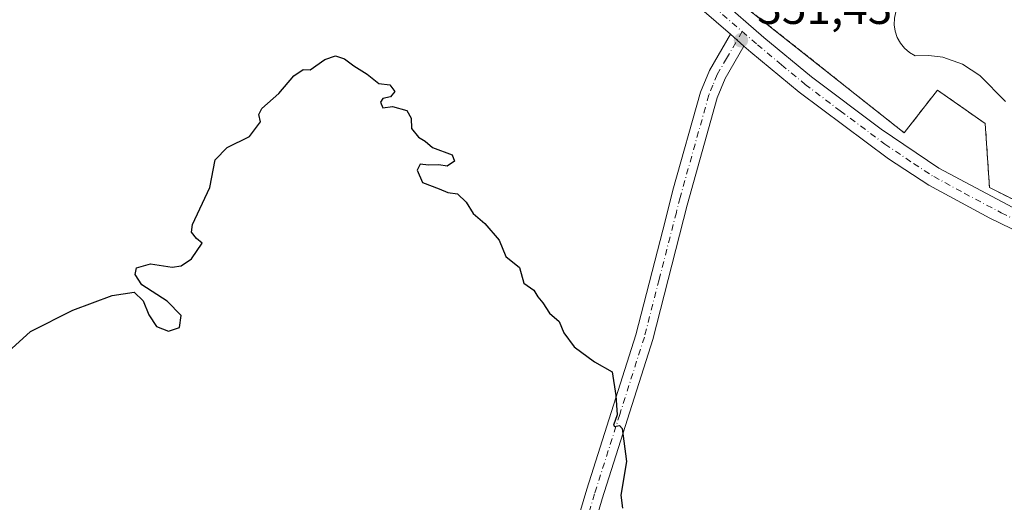
# Model space of a CAD drawing. Units: metres. Extents: x 590483 to 593929, y 4722083 to 4724442.
# Drawn here: x 591963 to 592176, y 4722820 to 4722924 of the extents above; entities that cross this region are included whole.
import ezdxf

# ---------------------------------------------------------------- set-up
doc = ezdxf.new("R2010")
doc.units = ezdxf.units.M
doc.header["$MEASUREMENT"] = 0
for name, pattern in [('DGN Style 2', [1.6480167562047852, 0.988810053722871, -0.6592067024819142]), ('DGN Style 3', [2.307223458686699, 1.648016756204785, -0.6592067024819142]), ('DGN Style 4', [2.6384748266838614, 1.318413404963828, -0.6592067024819142, 0.001648016756204785, -0.6592067024819142])]:
    doc.linetypes.add(name, pattern=pattern)
for name, color, linetype, lineweight in [('Alambrada', 7, 'DGN Style 2', 0), ('Camino Cxs', 7, 'Continuous', 0), ('Camino eje', 30, 'DGN Style 4', 13), ('Cultivos herbáceos CxS', 92, 'Continuous', 0), ('Curva de nivel maestra', 30, 'Continuous', 30), ('Depósito de residuos Cxs', 6, 'Continuous', 0), ('Instalación de tratamiento de aguas CxS', 135, 'Continuous', 0), ('Muro lineal', 1, 'DGN Style 3', 13), ('Núcleo urbano CxS', 7, 'Continuous', 0), ('Pastizal CxS', 92, 'Continuous', 0), ('Pista no pavimentada Cxs', 111, 'Continuous', 0), ('Pista no pavimentada eje', 91, 'DGN Style 4', 0), ('Punto de cota en terreno', 7, 'Continuous', 0), ('Rótulo de punto de cota en terreno', 7, 'Continuous', 0)]:
    doc.layers.add(name, color=color, linetype=linetype, lineweight=lineweight)
doc.styles.add('Style-Arial', font='txt')

# ---------------------------------------------------------------- blocks, each defined once
blk = doc.blocks.new('*U11')
at = {"layer": 'Cultivos herbáceos CxS', "color": 92, "linetype": 'Continuous', "lineweight": 0}
blk.add_polyline3d([(591950.4025999998, 4723075.9571, 352.204700000002), (591965.9242000004, 4723063.963099999, 352.8662999999942), (591976.5065000001, 4723050.5581, 352.0997999999963), (591990.6167000001, 4723039.269300001, 351.7679999999964), (592008.3501000004, 4723025.920100001, 351.6039000000019), (592021.7100999998, 4723014.100099999, 351.5225000000065), (592071.9401000004, 4722969.120100001, 351.4131999999955), (592117.1101000002, 4722928.7501, 352.0190000000002), (592154.2801000001, 4722899.280099999, 351.9527999999991), (592161.4901000002, 4722908.5001, 352.0675999999949), (592171.7901, 4722901.280099999, 352.1548000000039), (592172.7100999998, 4722887.460100001, 351.9940999999963), (592209.2500999998, 4722869.290100001, 352.2983999999997)], dxfattribs=at)
blk = doc.blocks.new('5PATER')
at = {"layer": 'Pastizal CxS', "linetype": 'Continuous', "lineweight": 0}
h = blk.add_hatch(color=51, dxfattribs=at)
edge = h.paths.add_edge_path()
edge.add_ellipse((0, 0), major_axis=(-0.1095731443231308, -0.1110710700762829), ratio=0.9994222409660322, start_angle=0, end_angle=360)

msp = doc.modelspace()

# ---------------------------------------------------------------- linework, layer by layer
at = {"layer": 'Alambrada', "color": 7, "linetype": 'DGN Style 2', "lineweight": 0}
for points in [[(592030.1401000004, 4723046.290100001, 353.2681000000011), (592018.6300999997, 4723045.7401, 352.6511000000028), (592009.7301000003, 4723036.210100001, 352.5862000000052), (592008.3501000004, 4723025.920100001, 351.8179999999993), (592021.7100999998, 4723014.100099999, 351.6796000000031), (592071.9401000004, 4722969.120100001, 351.7479000000022), (592117.1101000002, 4722928.7501, 352.0718999999954), (592154.2801000001, 4722899.280099999, 351.9734999999928)], [(592161.4901000002, 4722908.5001, 352.3292999999976), (592171.7901, 4722901.280099999, 352.171199999997), (592172.7100999998, 4722887.460100001, 352.0547999999981), (592209.2500999998, 4722869.290100001, 352.4437999999937), (592228.5900999998, 4722912.290100001, 352.9777999999933), (592219.5201000003, 4722925.340100001, 353.0412000000069), (592211.6901000004, 4722926.2601, 352.7449999999953)]]:
    msp.add_polyline3d(points, dxfattribs=at)
at = {"layer": 'Camino Cxs', "color": 7, "linetype": 'Continuous', "lineweight": 0, "extrusion": (-0.006163188459034798, 0.005379552815919793, 0.9999665371998802), "elevation": 22109.19934402805, "flags": 128}
msp.add_lwpolyline([(592107.6893143741, 4722869.951945316), (592110.5994538637, 4722867.41190856)], dxfattribs=at)
at = {"layer": 'Camino Cxs', "color": 7, "linetype": 'Continuous', "lineweight": 0}
for points in [[(592075.4801000003, 4722787.7501, 349.5414000000019), (592085.7301000003, 4722822.350099999, 349.8559999999998), (592096.3400999998, 4722855.700099999, 350.123900000006), (592102.7100999998, 4722880.520099999, 350.4109999999928), (592104.3501000004, 4722886.9001, 350.4630000000034), (592110.3000999996, 4722908.0801, 350.6524999999965), (592112.2100999998, 4722912.710100001, 350.8074999999953), (592116.7701000003, 4722920.550100001, 351.3377999999939), (592119.6801000005, 4722918.0101, 351.3693999999959), (592115.6201, 4722911.020099999, 350.8675999999978), (592113.9001000002, 4722906.840100001, 350.7097000000067), (592107.4401000004, 4722883.700099999, 350.4299000000028), (592099.9901000002, 4722854.6501, 350.1947999999975), (592089.0701000001, 4722820.270099999, 349.8974000000017), (592074.9801000003, 4722771.940099999, 349.3191999999981)], [(592075.4801000003, 4722787.7501, 349.5414000000019), (592085.7301000003, 4722822.350099999, 349.8559999999998), (592096.3400999998, 4722855.700099999, 350.123900000006), (592102.7100999998, 4722880.520099999, 350.4109999999928), (592104.3501000004, 4722886.9001, 350.4630000000034), (592110.3000999996, 4722908.0801, 350.6524999999965), (592112.2100999998, 4722912.710100001, 350.8074999999953), (592116.7701000003, 4722920.550100001, 351.3377999999939)], [(592119.6801000005, 4722918.0101, 351.3693999999959), (592115.6201, 4722911.020099999, 350.8675999999978), (592113.9001000002, 4722906.840100001, 350.7097000000067), (592107.4401000004, 4722883.700099999, 350.4299000000028), (592099.9901000002, 4722854.6501, 350.1947999999975), (592089.0701000001, 4722820.270099999, 349.8974000000017), (592074.9801000003, 4722771.940099999, 349.3191999999981)]]:
    msp.add_polyline3d(points, dxfattribs=at)
at = {"layer": 'Camino eje', "color": 30, "linetype": 'DGN Style 4', "lineweight": 13}
msp.add_polyline3d([(592119.3120999997, 4722921.1501, 351.4896000000008), (592115.9451000001, 4722915.360099999, 351.0813000000053), (592113.9151, 4722911.8651, 350.840400000001), (592112.9600999998, 4722909.550100001, 350.7510000000038), (592112.1001000004, 4722907.460100001, 350.6808000000019), (592109.1250999998, 4722896.870100001, 350.5338999999949), (592105.8951000003, 4722885.300100001, 350.4483999999939), (592105.0751, 4722882.110099999, 350.4312000000064), (592101.3501000004, 4722867.585100001, 350.293399999995), (592098.1651, 4722855.175100001, 350.1566000000021), (592092.8601000002, 4722838.5001, 350.0031000000017), (592087.4001000002, 4722821.3101, 349.8738000000012), (592082.2751000002, 4722804.0101, 349.8024000000005)], dxfattribs=at)
at = {"layer": 'Cultivos herbáceos CxS', "color": 92, "linetype": 'Continuous', "lineweight": 0}
msp.add_polyline3d([(592008.3501000004, 4723025.920100001, 351.6039000000019), (592021.7100999998, 4723014.100099999, 351.5225000000065), (592071.9401000004, 4722969.120100001, 351.4131999999955), (592117.1101000002, 4722928.7501, 352.0190000000002), (592154.2801000001, 4722899.280099999, 351.9527999999991), (592161.4901000002, 4722908.5001, 352.0675999999949), (592171.7901, 4722901.280099999, 352.1548000000039), (592172.7100999998, 4722887.460100001, 351.9940999999963), (592209.2500999998, 4722869.290100001, 352.2983999999997), (592225.1555000005, 4722904.653700001, 352.5209999999934), (592228.5900999998, 4722912.290100001, 352.9131999999955), (592219.5201000003, 4722925.340100001, 353.0908000000054), (592219.1837999999, 4722925.379600001, 353.0620999999956), (592211.6901000004, 4722926.2601, 352.9616999999998), (592190.4283999996, 4722930.603900001, 353.5868999999948)], dxfattribs=at)
at = {"layer": 'Curva de nivel maestra', "color": 30, "linetype": 'Continuous', "lineweight": 30, "elevation": 350, "flags": 128}
msp.add_lwpolyline([(591959.1399999997, 4722850.5601), (591965.5499999998, 4722856.370100001), (591974.6900000004, 4722861.0001), (591983.2000000002, 4722864.1801), (591987.9600000001, 4722864.890100001), (591989.9100000003, 4722863.020099999), (591991.1100000005, 4722860.0101), (591992.8200000003, 4722857.4901), (591995.4000000004, 4722856.4801), (591997.7300000004, 4722857.270099999), (591998.1100000005, 4722859.860099999), (591995.0999999996, 4722862.940099999), (591989.6200000001, 4722866.440099999), (591988.2100000001, 4722868.690099999), (591988.4900000002, 4722870.100099999), (591991.4699999997, 4722871.0101), (591996.1600000003, 4722870.270099999), (591998.1100000005, 4722870.5601), (592000.3600000005, 4722872.110099999), (592002.6799999997, 4722875.460100001), (592001.4100000003, 4722876.460100001), (592000.3200000003, 4722877.870100001), (592000.5599999996, 4722879.460100001), (592004.3200000003, 4722887.460100001), (592005.4699999997, 4722893.460100001), (592008.0499999998, 4722896.130100001), (592012.8600000005, 4722898.460100001), (592015.2800000003, 4722901.6601), (592014.8799999999, 4722903.270099999), (592015.5199999996, 4722904.5701), (592019.2000000002, 4722907.7401), (592022.4299999997, 4722911.5601), (592024.4500000002, 4722912.920100001), (592025.9900000002, 4722912.9001), (592029.1299999999, 4722915.120100001), (592031.4600000001, 4722915.920100001), (592033.4000000004, 4722915.2501), (592035.4000000004, 4722913.770099999), (592038.2800000003, 4722911.940099999), (592040.79, 4722909.960100001), (592043.2000000002, 4722909.670100001), (592044.2599999999, 4722908.2401), (592043.3300000001, 4722907.030099999), (592041.7100000001, 4722906.710100001), (592041.1399999997, 4722905.9101), (592041.7100000001, 4722904.670100001), (592043.79, 4722904.960100001), (592046.8799999999, 4722904.090100001), (592047.8099999996, 4722902.4801), (592047.8799999999, 4722900.220100001), (592049.3799999999, 4722898.380100001), (592050.79, 4722897.460100001), (592052.4199999999, 4722896.100099999), (592056.6500000004, 4722894.5101), (592057.1799999997, 4722893.1601), (592055.5499999998, 4722892.050100001), (592053.8099999996, 4722892.4001), (592051.5499999998, 4722892.3301), (592049.7100000001, 4722892.4901), (592049.1299999999, 4722891.2401), (592050.2199999997, 4722888.5601), (592053.8399999999, 4722887.1801), (592055.7000000002, 4722886.380100001), (592057.7800000003, 4722886.120100001), (592059.6600000003, 4722884.340100001), (592061.1600000003, 4722881.8301), (592063.7000000002, 4722879.710100001), (592066.79, 4722876.130100001), (592068.2300000004, 4722872.5701), (592071.2100000001, 4722870.210100001), (592072.1200000001, 4722866.790100001), (592074.2699999996, 4722865.280099999), (592075.1699999999, 4722863.840100001), (592076.2199999997, 4722862.5601), (592077.6900000004, 4722860.360099999), (592079.7400000002, 4722858.5601), (592080.7999999998, 4722856.090100001), (592083.04, 4722853.0601), (592087.3899999997, 4722849.840100001), (592091.1799999997, 4722847.6601), (592091.9800000004, 4722842.550100001), (592092.2699999996, 4722838.420100001), (592091.4699999997, 4722836.170100001), (592091.75, 4722835.850099999), (592092.7800000003, 4722836.130100001), (592093.3700000001, 4722835.420100001), (592094.2800000003, 4722828.3101), (592093.0599999996, 4722821.050100001), (592093.4600000001, 4722818.270099999)], dxfattribs=at)
at = {"layer": 'Depósito de residuos Cxs', "color": 6, "linetype": 'Continuous', "lineweight": 0}
msp.add_polyline3d([(592176.1601, 4722906.0701, 352.0283999999957), (592170.6401000004, 4722911.640100001, 351.8650999999954), (592166.8701, 4722914.130100001, 351.8643000000012), (592162.6201, 4722915.610099999, 351.7670000000071), (592159.6300999997, 4722916.0001, 351.857999999993), (592156.6300999997, 4722915.9001, 351.9900000000052), (592155.4101, 4722916.620100001, 351.9936000000016), (592154.3501000004, 4722917.540100001, 352.0019000000029), (592153.4700999996, 4722918.640100001, 351.9893000000012), (592152.7901, 4722919.880100001, 352.0050000000047), (592152.3501000004, 4722921.220100001, 352.0108999999939), (592152.1501000002, 4722922.620100001, 351.991599999994), (592152.2001, 4722924.030099999, 352.027700000006), (592152.5100999996, 4722925.4001, 352.059699999998), (592153.0500999996, 4722926.700099999, 352.0267000000022), (592153.8201000001, 4722927.890100001, 351.9765999999945), (592154.7801000001, 4722928.920100001, 351.928700000004), (592155.5201000003, 4722929.9001, 351.9376000000047), (592158.9801000003, 4722931.340100001, 351.9487999999984), (592162.6201, 4722932.220100001, 352.0348999999987), (592166.3501000004, 4722932.520099999, 352.2045999999973), (592170.0900999998, 4722932.2301, 352.3338999999978), (592173.7301000003, 4722931.360099999, 352.3561000000045), (592177.1901000004, 4722929.920100001, 352.2814000000071)], dxfattribs=at)
msp.add_polyline3d([(592176.1601, 4722906.0701, 352.0283999999957), (592170.6401000004, 4722911.640100001, 351.8650999999954), (592166.8701, 4722914.130100001, 351.8643000000012), (592162.6201, 4722915.610099999, 351.7670000000071), (592159.6300999997, 4722916.0001, 351.857999999993), (592156.6300999997, 4722915.9001, 351.9900000000052), (592155.4101, 4722916.620100001, 351.9936000000016), (592154.3501000004, 4722917.540100001, 352.0019000000029), (592153.4700999996, 4722918.640100001, 351.9893000000012), (592152.7901, 4722919.880100001, 352.0050000000047), (592152.3501000004, 4722921.220100001, 352.0108999999939), (592152.1501000002, 4722922.620100001, 351.991599999994), (592152.2001, 4722924.030099999, 352.027700000006), (592152.5100999996, 4722925.4001, 352.059699999998), (592153.0500999996, 4722926.700099999, 352.0267000000022), (592153.8201000001, 4722927.890100001, 351.9765999999945), (592154.7801000001, 4722928.920100001, 351.928700000004), (592155.5201000003, 4722929.9001, 351.9376000000047), (592158.9801000003, 4722931.340100001, 351.9487999999984), (592162.6201, 4722932.220100001, 352.0348999999987), (592166.3501000004, 4722932.520099999, 352.2045999999973), (592170.0900999998, 4722932.2301, 352.3338999999978), (592173.7301000003, 4722931.360099999, 352.3561000000045), (592177.1901000004, 4722929.920100001, 352.2814000000071)], dxfattribs=at)
at = {"layer": 'Instalación de tratamiento de aguas CxS', "color": 135, "linetype": 'Continuous', "lineweight": 0, "extrusion": (-0.01871732778087279, -0.02393533455671668, 0.9995382741047997), "elevation": -123775.9091196277, "flags": 128}
msp.add_lwpolyline([(-2442883.989776234, 4083321.857461982), (-2442883.989776234, 4083310.147675748)], dxfattribs=at)
at = {"layer": 'Instalación de tratamiento de aguas CxS', "color": 135, "linetype": 'Continuous', "lineweight": 0}
for points in [[(592154.2801000001, 4722899.280099999, 351.9734999999928), (592117.1101000002, 4722928.7501, 352.0718999999954), (592071.9401000004, 4722969.120100001, 351.7479000000022), (592021.7100999998, 4723014.100099999, 351.6796000000031), (592008.3501000004, 4723025.920100001, 351.8179999999993), (592009.7301000003, 4723036.210100001, 352.5862000000052), (592016.8958999999, 4723043.883099999, 352.6094000000012), (592018.6300999997, 4723045.7401, 352.6511000000028), (592019.1542999997, 4723045.765100001, 352.6466999999975), (592030.1401000004, 4723046.290100001, 353.2681000000011)], [(592209.2500999998, 4722869.290100001, 352.4437999999937), (592172.7100999998, 4722887.460100001, 352.0547999999981), (592171.7901, 4722901.280099999, 352.171199999997), (592161.4901000002, 4722908.5001, 352.3292999999976), (592154.2801000001, 4722899.280099999, 351.9734999999928), (592117.1101000002, 4722928.7501, 352.0718999999954)], [(592228.5900999998, 4722912.290100001, 352.9777999999933), (592225.1555000005, 4722904.653700001, 352.7878999999957), (592209.2500999998, 4722869.290100001, 352.4437999999937), (592172.7100999998, 4722887.460100001, 352.0547999999981), (592171.7901, 4722901.280099999, 352.171199999997), (592161.4901000002, 4722908.5001, 352.3292999999976)]]:
    msp.add_polyline3d(points, dxfattribs=at)
at = {"layer": 'Muro lineal', "color": 1, "linetype": 'DGN Style 3', "lineweight": 13, "extrusion": (-0.01871732778087279, -0.02393533455671668, 0.9995382741047997), "elevation": -123775.9091196277, "flags": 128}
msp.add_lwpolyline([(-2442883.989776234, 4083321.857461982), (-2442883.989776234, 4083310.147675748)], dxfattribs=at)
at = {"layer": 'Núcleo urbano CxS', "color": 7, "linetype": 'Continuous', "lineweight": 0}
for points in [[(592008.3501000004, 4723025.920100001, 351.6039000000019), (592021.7100999998, 4723014.100099999, 351.5225000000065), (592071.9401000004, 4722969.120100001, 351.4131999999955), (592117.1101000002, 4722928.7501, 352.0190000000002), (592154.2801000001, 4722899.280099999, 351.9527999999991), (592161.4901000002, 4722908.5001, 352.0675999999949), (592171.7901, 4722901.280099999, 352.1548000000039), (592172.7100999998, 4722887.460100001, 351.9940999999963), (592209.2500999998, 4722869.290100001, 352.2983999999997), (592225.1555000005, 4722904.653700001, 352.5209999999934), (592228.5900999998, 4722912.290100001, 352.9131999999955), (592219.5201000003, 4722925.340100001, 353.0908000000054), (592219.1837999999, 4722925.379600001, 353.0620999999956), (592211.6901000004, 4722926.2601, 352.9616999999998), (592190.4283999996, 4722930.603900001, 353.5868999999948)], [(592209.2500999998, 4722869.290100001, 352.2983999999997), (592172.7100999998, 4722887.460100001, 351.9940999999963), (592171.7901, 4722901.280099999, 352.1548000000039), (592161.4901000002, 4722908.5001, 352.0675999999949), (592154.2801000001, 4722899.280099999, 351.9527999999991), (592117.1101000002, 4722928.7501, 352.0190000000002)]]:
    msp.add_polyline3d(points, dxfattribs=at)
at = {"layer": 'Pista no pavimentada Cxs', "color": 111, "linetype": 'Continuous', "lineweight": 0, "extrusion": (-0.006163188459034798, 0.005379552815919793, 0.9999665371998802), "elevation": 22109.19934402805, "flags": 128}
msp.add_lwpolyline([(592107.6893143741, 4722869.951945316), (592110.5994538637, 4722867.41190856)], dxfattribs=at)
at = {"layer": 'Pista no pavimentada Cxs', "color": 111, "linetype": 'Continuous', "lineweight": 0}
for points in [[(592116.7701000003, 4722920.550100001, 351.3377999999939), (592102.3300999999, 4722933.120100001, 351.1290000000009), (592059.6401000004, 4722971.380100001, 351.1431000000011), (592015.9101, 4723010.130100001, 351.0850999999966), (592004.2901, 4723019.590100001, 351.2011999999959), (591986.4801000003, 4723033.4101, 351.642200000002), (591974.1300999997, 4723043.620100001, 351.6054000000004), (591966.6001000004, 4723050.860099999, 351.5583000000042), (591950.0301000001, 4723069.5701, 352.0602000000072), (591945.1201, 4723073.690099999, 352.1824000000051), (591936.8501000004, 4723079.3101, 352.4927000000025), (591932.9101, 4723081.720100001, 352.4035000000004), (591928.0100999996, 4723083.860099999, 352.5322000000015)], [(591939.1700999998, 4723082.870100001, 353.1925000000047), (591949.9700999996, 4723075.380100001, 352.4667999999947), (591953.0601000004, 4723072.550100001, 352.6591999999946), (591969.9700999996, 4723053.5001, 351.9250999999931), (591977.7200999996, 4723046.140100001, 351.8880999999965), (591991.1201, 4723035.1501, 351.5868999999948), (592010.8601000002, 4723019.800100001, 351.3420999999944), (592021.2600999996, 4723011.110099999, 351.375), (592058.7401000002, 4722977.890100001, 351.3497000000062), (592105.1401000004, 4722936.3101, 351.4784000000073), (592123.9901000002, 4722919.890100001, 351.6481000000058), (592134.2500999998, 4722911.390100001, 351.6135000000068), (592149.3101000004, 4722900.040100001, 351.7559999999939), (592161.7600999996, 4722891.6501, 351.8473999999987), (592177.7701000003, 4722883.140100001, 352.0102000000043), (592207.7901, 4722868.620100001, 352.4190999999992), (592216.9101, 4722864.520099999, 352.2433000000019), (592221.4600999998, 4722862.460100001, 352.1972999999998), (592226.0100999996, 4722860.3301, 352.0852000000014), (592230.5100999996, 4722858.1601, 351.9453999999969), (592232.5201000003, 4722857.2401, 351.7878999999957), (592235.3701, 4722856.470100001, 351.881899999993)], [(591953.0601000004, 4723072.550100001, 352.6591999999946), (591969.9700999996, 4723053.5001, 351.9250999999931), (591977.7200999996, 4723046.140100001, 351.8880999999965), (591991.1201, 4723035.1501, 351.5868999999948), (592010.8601000002, 4723019.800100001, 351.3420999999944), (592021.2600999996, 4723011.110099999, 351.375), (592058.7401000002, 4722977.890100001, 351.3497000000062), (592105.1401000004, 4722936.3101, 351.4784000000073), (592123.9901000002, 4722919.890100001, 351.6481000000058), (592134.2500999998, 4722911.390100001, 351.6135000000068), (592149.3101000004, 4722900.040100001, 351.7559999999939), (592161.7600999996, 4722891.6501, 351.8473999999987), (592177.7701000003, 4722883.140100001, 352.0102000000043)], [(592205.9401000004, 4722864.800100001, 352.2237000000023), (592172.7701000003, 4722880.870100001, 351.8408000000054), (592159.5800999999, 4722888.0101, 351.7311999999947), (592150.9101, 4722893.6601, 351.6601999999984), (592131.6101000002, 4722908.0601, 351.4045999999944), (592121.1801000005, 4722916.710100001, 351.3552999999956), (592119.6801000005, 4722918.0101, 351.3693999999959), (592116.7701000003, 4722920.550100001, 351.3377999999939), (592102.3300999999, 4722933.120100001, 351.1290000000009), (592059.6401000004, 4722971.380100001, 351.1431000000011), (592015.9101, 4723010.130100001, 351.0850999999966), (592004.2901, 4723019.590100001, 351.2011999999959), (591986.4801000003, 4723033.4101, 351.642200000002), (591974.1300999997, 4723043.620100001, 351.6054000000004), (591966.6001000004, 4723050.860099999, 351.5583000000042), (591950.0301000001, 4723069.5701, 352.0602000000072)], [(592252.7401000002, 4722813.050100001, 351.2589000000008), (592249.4401000004, 4722822.4901, 351.5078999999969), (592248.7301000003, 4722824.530099999, 351.584400000007), (592247.0401, 4722829.2301, 351.7765000000072), (592245.2801000001, 4722833.9101, 351.9431999999942), (592244.2401000002, 4722836.620100001, 352.0219999999972), (592243.5301000001, 4722838.200099999, 352.0602000000072), (592242.1901000004, 4722841.170100001, 352.1160999999993), (592240.2001, 4722844.850099999, 352.0630999999994), (592237.2500999998, 4722848.880100001, 351.8598000000056), (592235.8300999999, 4722850.220100001, 351.7136000000028), (592231.7001, 4722853.030099999, 351.6098000000056), (592223.1700999998, 4722856.920100001, 352.0262999999977), (592218.6300999997, 4722859.0001, 352.1206999999995), (592214.0800999999, 4722861.0701, 352.1772999999957), (592205.9401000004, 4722864.800100001, 352.2237000000023), (592172.7701000003, 4722880.870100001, 351.8408000000054), (592159.5800999999, 4722888.0101, 351.7311999999947), (592150.9101, 4722893.6601, 351.6601999999984), (592131.6101000002, 4722908.0601, 351.4045999999944), (592121.1801000005, 4722916.710100001, 351.3552999999956), (592119.6801000005, 4722918.0101, 351.3693999999959)]]:
    msp.add_polyline3d(points, dxfattribs=at)
at = {"layer": 'Pista no pavimentada eje', "color": 91, "linetype": 'DGN Style 4', "lineweight": 0}
for points in [[(591933.9051000001, 4723083.600099999, 352.7357999999949), (591938.0100999996, 4723081.090100001, 352.7785000000004), (591942.1451000003, 4723078.280099999, 352.5099000000046), (591947.5450999998, 4723074.5351, 352.2210999999952), (591950.0000999998, 4723072.475099999, 352.2682000000059), (591951.5450999998, 4723071.0601, 352.2771999999969), (591954.9151, 4723067.255100001, 352.3092000000034), (591963.3701, 4723057.7301, 351.7976000000053), (591968.2851, 4723052.1801, 351.6478000000061), (591972.0500999996, 4723048.5601, 351.6236000000063), (591975.9250999996, 4723044.880100001, 351.6931999999942), (591982.1001000004, 4723039.7751, 351.5397999999986), (591988.8000999996, 4723034.280099999, 351.5963000000047), (591997.7050999999, 4723027.370100001, 351.2851999999984), (592007.5751, 4723019.6951, 351.2338000000018), (592013.3850999996, 4723014.965100001, 351.1748999999982), (592018.5850999998, 4723010.620100001, 351.1912000000011), (592037.3251, 4722994.0101, 351.1073999999935), (592059.1901000004, 4722974.6351, 351.2504999999946), (592103.7351000002, 4722934.715100001, 351.2722000000067), (592110.9550999999, 4722928.4301, 351.3969999999972), (592119.3120999997, 4722921.1501, 351.4896000000008)], [(592119.3120999997, 4722921.1501, 351.4896000000008), (592122.5850999998, 4722918.300100001, 351.475900000005), (592127.8000999996, 4722913.975099999, 351.5224000000017), (592132.9301000005, 4722909.725099999, 351.5090999999957), (592140.4600999998, 4722904.050100001, 351.5794000000024), (592150.1101000002, 4722896.850099999, 351.732600000003), (592156.3350999998, 4722892.655099999, 351.7737000000052), (592160.6700999998, 4722889.8301, 351.7964000000065), (592167.2651000004, 4722886.2601, 351.8748999999953), (592175.2701000003, 4722882.005100001, 351.9345999999932), (592191.8551000003, 4722873.970100001, 352.1285999999964)]]:
    msp.add_polyline3d(points, dxfattribs=at)

# ---------------------------------------------------------------- block references
at = {"layer": 'Cultivos herbáceos CxS', "color": 92, "linetype": 'Continuous', "lineweight": 0}
msp.add_blockref('*U11', (0, 0), dxfattribs=at)
at = {"layer": 'Punto de cota en terreno', "color": 7, "linetype": 'Continuous', "lineweight": 0, "xscale": 10, "yscale": 10, "zscale": 10}
msp.add_blockref('5PATER', (592119.04, 4722919.26, 351.429999999993), dxfattribs=at)

# ---------------------------------------------------------------- texts
at = {"layer": 'Rótulo de punto de cota en terreno', "color": 7, "linetype": 'Continuous', "lineweight": 0, "style": 'Style-Arial'}
msp.add_text('351,43', height=7.000000000000002, dxfattribs=at).set_placement((592122.5678000003, 4722922.787799999))

doc.saveas('drawing.dxf')
